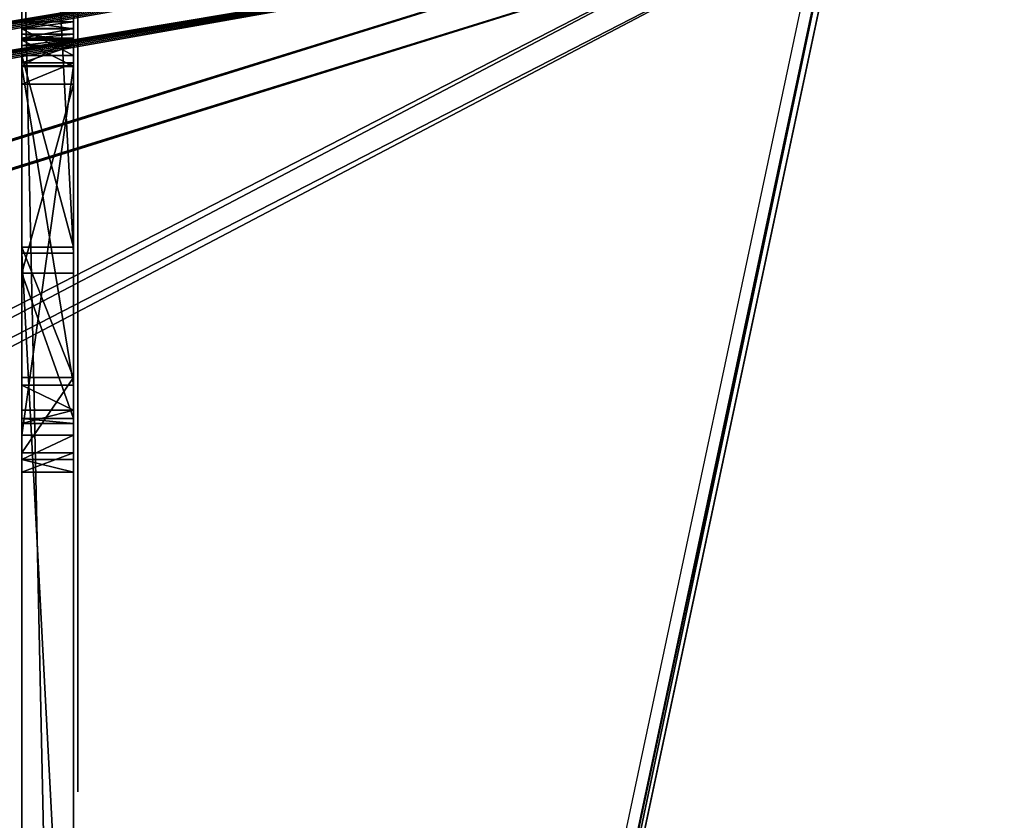
# Model space of a CAD drawing. Units: centimetres. Extents: x -296 to 332, y -263 to 263.
# Drawn here: x -23 to 0, y 37 to 55 of the extents above; entities that cross this region are included whole.
import ezdxf

# ---------------------------------------------------------------- set-up
doc = ezdxf.new("R2010")
doc.units = ezdxf.units.CM
doc.header["$LTSCALE"] = 2.54
doc.layers.get('0').update_dxf_attribs({"true_color": 0xff5454})
doc.layers.add('VP-EQ', color=7, linetype='Continuous', true_color=0x8a3492, plot=False)
doc.layers.add('VP-HIC', color=6, linetype='Continuous')

# ---------------------------------------------------------------- blocks, each defined once
blk = doc.blocks.new('Grupuj_52')
at = {"color": 0}
for p, q in [((14.847, 27.952), (9.119, 27.042)), ((15.408, 27.716), (14.847, 27.952)), ((15.644, 27.154), (15.408, 27.716)), ((9.119, 27.042), (3.989, 24.333)), ((15.644, 26.183), (15.644, 27.154)), ((15.537, 25.781), (15.644, 26.183)), ((15.241, 25.486), (15.537, 25.781)), ((5.552, 22.28), (15.241, 25.486)), ((17.533, 24.692), (11.867, 23.86)), ((25.286, 23.45), (17.533, 24.692)), ((3.989, 24.333), (0.706, 20.083)), ((11.867, 23.86), (11.484, 23.577)), ((11.484, 23.577), (11.329, 23.127)), ((29.195, 21.627), (25.286, 23.45)), ((11.329, 23.127), (11.458, 22.668)), ((11.458, 22.668), (11.62, 22.419)), ((12.489, 22.079), (17.691, 22.662)), ((17.691, 22.662), (22.855, 21.801)), ((11.62, 22.419), (11.999, 22.109)), ((3.493, 19.904), (5.552, 22.28)), ((11.999, 22.109), (12.489, 22.079)), ((22.855, 21.801), (26.486, 20.236, 0)), ((32.331, 18.666), (29.195, 21.627)), ((26.486, 20.236, 0), (30.283, 17.097)), ((0.706, 20.083), (0, 14.759)), ((2.546, 16.948, 0), (3.493, 19.904)), ((34.524, 12.028), (32.331, 18.666)), ((2.839, 13.446), (2.546, 16.948, 0)), ((30.283, 17.097), (31.944, 12.069)), ((0, 14.759), (2.453, 8.172)), ((4.219, 10.165), (2.839, 13.446)), ((31.944, 12.069), (31.186, 8.725)), ((32.814, 6.334), (34.524, 12.028)), ((9.097, 5.049), (4.219, 10.165)), ((31.186, 8.725), (27.454, 4.17)), ((2.453, 8.172), (7.459, 3.362, 0)), ((29.37, 2.715), (32.814, 6.334)), ((15.603, 2.286), (9.097, 5.049)), ((27.454, 4.17), (21.97, 2.026)), ((7.459, 3.362, 0), (13.299, 0.786)), ((24.817, 0.659), (29.37, 2.715)), ((21.97, 2.026), (15.603, 2.286)), ((13.299, 0.786), (19.636, 0)), ((19.636, 0), (24.817, 0.659))]:
    blk.add_line(p, q, dxfattribs=at)
mesh = blk.add_polyface(dxfattribs=at)
corners = [(2.453, 8.172), (2.839, 13.446), (2.546, 16.948, 0), (4.219, 10.165), (7.459, 3.362, 0), (9.097, 5.049), (13.299, 0.786), (15.603, 2.286), (19.636, 0), (21.97, 2.026), (24.817, 0.659), (27.454, 4.17), (29.37, 2.715), (31.186, 8.725), (32.814, 6.334), (31.944, 12.069), (32.331, 18.666), (34.524, 12.028), (11.458, 22.668), (11.484, 23.577), (11.329, 23.127), (11.62, 22.419), (11.867, 23.86), (11.999, 22.109), (17.533, 24.692), (12.489, 22.079), (17.691, 22.662), (25.286, 23.45), (22.855, 21.801), (26.486, 20.236, 0), (29.195, 21.627), (30.283, 17.097), (0.706, 20.083), (0, 14.759), (3.989, 24.333), (3.493, 19.904), (5.552, 22.28), (9.119, 27.042), (15.241, 25.486), (14.847, 27.952), (15.408, 27.716), (15.537, 25.781), (15.644, 27.154), (15.644, 26.183)]
mesh.append_faces([[corners[k] for k in face] for face in [(16, 14, 17), (18, 19, 20), (0, 32, 33), (42, 41, 43)]], dxfattribs={"vtx0": -1, "color": 0})
mesh.append_faces([[corners[k] for k in face] for face in [(1, 0, 3), (3, 4, 5), (5, 6, 7), (7, 8, 9), (9, 10, 11), (11, 12, 13), (13, 14, 15), (19, 21, 22), (22, 23, 24), (24, 26, 27), (27, 29, 30), (30, 31, 16), (32, 2, 34), (34, 36, 37), (37, 38, 39), (39, 38, 40), (40, 41, 42)]], dxfattribs={"vtx0": -1, "vtx1": -1, "color": 0})
mesh.append_faces([[corners[k] for k in face] for face in [(15, 14, 16), (32, 0, 2)]], dxfattribs={"vtx0": -1, "vtx1": -1, "vtx2": -1, "color": 0})
mesh.append_faces([[corners[k] for k in face] for face in [(0, 1, 2), (3, 0, 4), (5, 4, 6), (7, 6, 8), (9, 8, 10), (11, 10, 12), (13, 12, 14), (19, 18, 21), (22, 21, 23), (24, 23, 25), (24, 25, 26), (27, 26, 28), (27, 28, 29), (30, 29, 31), (16, 31, 15), (34, 2, 35), (34, 35, 36), (37, 36, 38), (40, 38, 41)]], dxfattribs={"vtx0": -1, "vtx2": -1, "color": 0})
blk = doc.blocks.new('Grupuj_56')
at = {"color": 18, "true_color": 0x010101}
for p, q in [((55.898, 1.3, 53.977), (0.297, 1.3, 16.314)), ((55.898, 1.3, 53.977), (0.297, 1.3, 16.314)), ((23.392, 1.3, 13.086), (46.026, 1.3, 10.012)), ((23.392, 1.3, 13.086), (46.026, 1.3, 10.012)), ((40.951, 0.1, 25.27), (40.951, 1.3, 25.27)), ((41.394, 1.3, 28.035), (40.951, 1.3, 25.27)), ((40.951, 0.1, 25.27), (40.951, 1.3, 25.27)), ((41.394, 1.3, 28.035), (40.951, 1.3, 25.27)), ((41.246, 0.1, 24.738), (41.246, 1.3, 24.738)), ((41.246, 0.1, 24.738), (41.246, 1.3, 24.738)), ((41.394, 0.1, 28.035), (41.394, 1.3, 28.035)), ((41.394, 0.1, 28.035), (41.394, 1.3, 28.035)), ((43.147, 1.3, 30.219), (41.394, 1.3, 28.035)), ((43.147, 1.3, 30.219), (41.394, 1.3, 28.035)), ((41.807, 1.3, 24.503), (50.366, 1.3, 24.399)), ((41.807, 0.1, 24.503), (41.807, 1.3, 24.503)), ((41.807, 0.1, 24.503), (41.807, 1.3, 24.503)), ((41.807, 1.3, 24.503), (50.366, 1.3, 24.399)), ((42.075, 0.1, 22.938), (42.075, 1.3, 22.938)), ((42.075, 0.1, 22.938), (42.075, 1.3, 22.938)), ((45.565, 1.3, 18.929), (42.193, 1.3, 22.345)), ((42.193, 0.1, 22.345), (42.193, 1.3, 22.345)), ((45.565, 1.3, 18.929), (42.193, 1.3, 22.345)), ((42.193, 0.1, 22.345), (42.193, 1.3, 22.345)), ((42.388, 0.1, 23.457), (42.388, 1.3, 23.457)), ((42.388, 0.1, 23.457), (42.388, 1.3, 23.457)), ((42.967, 0.1, 23.63), (42.967, 1.3, 23.63)), ((42.967, 1.3, 23.63), (50.357, 1.3, 23.244)), ((42.967, 1.3, 23.63), (50.357, 1.3, 23.244)), ((42.967, 0.1, 23.63), (42.967, 1.3, 23.63)), ((43.147, 0.1, 30.219), (43.147, 1.3, 30.219)), ((46.162, 1.3, 31.559), (43.147, 1.3, 30.219)), ((43.147, 0.1, 30.219), (43.147, 1.3, 30.219)), ((46.162, 1.3, 31.559), (43.147, 1.3, 30.219)), ((49.944, 1.3, 16.965), (45.565, 1.3, 18.929)), ((49.944, 1.3, 16.965), (45.565, 1.3, 18.929)), ((45.565, 0.1, 18.929), (45.565, 1.3, 18.929)), ((45.565, 0.1, 18.929), (45.565, 1.3, 18.929)), ((46.026, 1.3, 10.012), (68.45, 1.3, 5.546)), ((46.026, 0.1, 10.012), (46.026, 1.3, 10.012)), ((46.026, 0.1, 10.012), (46.026, 1.3, 10.012)), ((46.026, 1.3, 10.012), (68.45, 1.3, 5.546)), ((46.162, 0.1, 31.559), (46.162, 1.3, 31.559)), ((50.609, 1.3, 31.876), (46.162, 1.3, 31.559)), ((46.162, 0.1, 31.559), (46.162, 1.3, 31.559)), ((50.609, 1.3, 31.876), (46.162, 1.3, 31.559)), ((49.944, 0.1, 16.965), (49.944, 1.3, 16.965)), ((49.944, 0.1, 16.965), (49.944, 1.3, 16.965)), ((50.357, 0.1, 23.244), (50.357, 1.3, 23.244)), ((50.357, 0.1, 23.244), (50.357, 1.3, 23.244)), ((50.366, 0.1, 24.399), (50.366, 1.3, 24.399)), ((50.366, 0.1, 24.399), (50.366, 1.3, 24.399)), ((50.442, 0.1, 16.969), (50.442, 1.3, 16.969)), ((50.442, 0.1, 16.969), (50.442, 1.3, 16.969)), ((50.609, 0.1, 31.876), (50.609, 1.3, 31.876)), ((50.609, 0.1, 31.876), (50.609, 1.3, 31.876)), ((50.841, 0.1, 17.268), (50.841, 1.3, 17.268)), ((50.841, 0.1, 17.268), (50.841, 1.3, 17.268)), ((50.964, 0.1, 22.919), (50.964, 1.3, 22.919)), ((50.964, 0.1, 22.919), (50.964, 1.3, 22.919)), ((51.102, 1.3, 22.244), (50.984, 1.3, 17.745)), ((50.984, 0.1, 17.745), (50.984, 1.3, 17.745)), ((50.984, 0.1, 17.745), (50.984, 1.3, 17.745)), ((51.102, 1.3, 22.244), (50.984, 1.3, 17.745)), ((51.013, 0.1, 24.618), (51.013, 1.3, 24.618)), ((51.013, 0.1, 24.618), (51.013, 1.3, 24.618)), ((51.102, 0.1, 22.244), (51.102, 1.3, 22.244)), ((51.102, 0.1, 22.244), (51.102, 1.3, 22.244)), ((51.226, 0.1, 31.613), (51.226, 1.3, 31.613)), ((51.226, 0.1, 31.613), (51.226, 1.3, 31.613)), ((51.237, 1.3, 25.264), (51.386, 1.3, 30.962)), ((51.237, 0.1, 25.264), (51.237, 1.3, 25.264)), ((51.237, 0.1, 25.264), (51.237, 1.3, 25.264)), ((51.237, 1.3, 25.264), (51.386, 1.3, 30.962)), ((51.386, 0.1, 30.962), (51.386, 1.3, 30.962)), ((51.386, 0.1, 30.962), (51.386, 1.3, 30.962)), ((55.898, 0.1, 53.977), (0.297, 0.1, 16.314)), ((55.898, 0.1, 53.977), (0.297, 0.1, 16.314)), ((23.392, 0.1, 13.086), (46.026, 0.1, 10.012)), ((23.392, 0.1, 13.086), (46.026, 0.1, 10.012)), ((41.394, 0.1, 28.035), (40.951, 0.1, 25.27)), ((41.394, 0.1, 28.035), (40.951, 0.1, 25.27)), ((43.147, 0.1, 30.219), (41.394, 0.1, 28.035)), ((43.147, 0.1, 30.219), (41.394, 0.1, 28.035)), ((41.807, 0.1, 24.503), (50.366, 0.1, 24.399)), ((41.807, 0.1, 24.503), (50.366, 0.1, 24.399)), ((45.565, 0.1, 18.929), (42.193, 0.1, 22.345)), ((45.565, 0.1, 18.929), (42.193, 0.1, 22.345)), ((42.967, 0.1, 23.63), (50.357, 0.1, 23.244)), ((42.967, 0.1, 23.63), (50.357, 0.1, 23.244)), ((46.162, 0.1, 31.559), (43.147, 0.1, 30.219)), ((46.162, 0.1, 31.559), (43.147, 0.1, 30.219)), ((49.944, 0.1, 16.965), (45.565, 0.1, 18.929)), ((49.944, 0.1, 16.965), (45.565, 0.1, 18.929)), ((46.026, 0.1, 10.012), (68.45, 0.1, 5.546)), ((46.026, 0.1, 10.012), (68.45, 0.1, 5.546)), ((50.609, 0.1, 31.876), (46.162, 0.1, 31.559)), ((50.609, 0.1, 31.876), (46.162, 0.1, 31.559)), ((51.102, 0.1, 22.244), (50.984, 0.1, 17.745)), ((51.102, 0.1, 22.244), (50.984, 0.1, 17.745)), ((51.237, 0.1, 25.264), (51.386, 0.1, 30.962)), ((51.237, 0.1, 25.264), (51.386, 0.1, 30.962))]:
    blk.add_line(p, q, dxfattribs=at)
at = {"color": 18, "true_color": 0x010101, "extrusion": (1.8965e-13, -1, 3.901e-13)}
blk.add_arc((41.864, 25.428, -1.3), 0.926, 189.7924, 266.5113, dxfattribs=at)
blk.add_arc((41.864, 25.428, -1.3), 0.926, 189.7924, 266.5113, dxfattribs=at)
at = {"color": 0, "extrusion": (1.8965e-13, -1, 3.901e-13)}
blk.add_arc((41.864, 25.428, -1.3), 0.926, 189.7924, 266.5113, dxfattribs=at)
at = {"color": 18, "true_color": 0x010101, "extrusion": (-1.30564e-13, 1, -7.54292e-14)}
blk.add_arc((-42.901, 22.794, 1.3), 0.839, 327.6418, 94.5083, dxfattribs=at)
blk.add_arc((-42.901, 22.794, 1.3), 0.839, 327.6418, 94.5083, dxfattribs=at)
blk.add_arc((-42.901, 22.794, 1.3), 0.839, 327.6418, 94.5083, dxfattribs=at)
at = {"color": 0, "extrusion": (-1.30564e-13, 1, -7.54292e-14)}
blk.add_arc((-42.901, 22.794, 1.3), 0.839, 327.6418, 94.5083, dxfattribs=at)
at = {"color": 18, "true_color": 0x010101, "extrusion": (2.5738e-14, -1, 8.67209e-14)}
for centre in [(50.186, 17.725, -1.3), (50.186, 17.725, -1.3), (50.186, 17.725, -1.3), (50.186, 17.725, -0.1), (50.186, 17.725, -0.1), (50.186, 17.725, -0.1)]:
    blk.add_arc(centre, 0.798, 252.3762, 1.4204, dxfattribs=at)
at = {"color": 0, "extrusion": (2.5738e-14, -1, 8.67209e-14)}
for centre in [(50.186, 17.725, -1.3), (50.186, 17.725, -0.1)]:
    blk.add_arc(centre, 0.798, 252.3762, 1.4204, dxfattribs=at)
at = {"color": 18, "true_color": 0x010101, "extrusion": (-1.26108e-13, 1, -3.05137e-13)}
for centre in [(-50.313, 22.434, 1.3), (-50.313, 22.434, 1.3), (-50.313, 22.434, 0.1), (-50.313, 22.434, 0.1)]:
    blk.add_arc(centre, 0.811, 93.0897, 193.5916, dxfattribs=at)
at = {"color": 0, "extrusion": (-1.26108e-13, 1, -3.05137e-13)}
for centre in [(-50.313, 22.434, 1.3), (-50.313, 22.434, 0.1)]:
    blk.add_arc(centre, 0.811, 93.0897, 193.5916, dxfattribs=at)
at = {"color": 18, "true_color": 0x010101, "extrusion": (-5.93108e-14, -1, 1.24528e-13)}
blk.add_arc((50.465, 25.17, -1.3), 0.778, 262.721, 6.9151, dxfattribs=at)
blk.add_arc((50.465, 25.17, -1.3), 0.778, 262.721, 6.9151, dxfattribs=at)
at = {"color": 0, "extrusion": (-5.93108e-14, -1, 1.24528e-13)}
blk.add_arc((50.465, 25.17, -1.3), 0.778, 262.721, 6.9151, dxfattribs=at)
at = {"color": 18, "true_color": 0x010101, "extrusion": (2.35212e-13, 1, -5.79046e-14)}
blk.add_arc((-50.655, 31.127, 1.3), 0.75, 86.4913, 192.7515, dxfattribs=at)
blk.add_arc((-50.655, 31.127, 1.3), 0.75, 86.4913, 192.7515, dxfattribs=at)
at = {"color": 0, "extrusion": (2.35212e-13, 1, -5.79046e-14)}
blk.add_arc((-50.655, 31.127, 1.3), 0.75, 86.4913, 192.7515, dxfattribs=at)
at = {"color": 18, "true_color": 0x010101, "extrusion": (1.87251e-13, -1, 3.89686e-13)}
blk.add_arc((41.864, 25.428, -0.1), 0.926, 189.7924, 266.5113, dxfattribs=at)
blk.add_arc((41.864, 25.428, -0.1), 0.926, 189.7924, 266.5113, dxfattribs=at)
at = {"color": 0, "extrusion": (1.87251e-13, -1, 3.89686e-13)}
blk.add_arc((41.864, 25.428, -0.1), 0.926, 189.7924, 266.5113, dxfattribs=at)
at = {"color": 18, "true_color": 0x010101, "extrusion": (-1.37382e-13, 1, -7.97489e-14)}
blk.add_arc((-42.901, 22.794, 0.1), 0.839, 327.6418, 94.5083, dxfattribs=at)
blk.add_arc((-42.901, 22.794, 0.1), 0.839, 327.6418, 94.5083, dxfattribs=at)
blk.add_arc((-42.901, 22.794, 0.1), 0.839, 327.6418, 94.5083, dxfattribs=at)
at = {"color": 0, "extrusion": (-1.37382e-13, 1, -7.97489e-14)}
blk.add_arc((-42.901, 22.794, 0.1), 0.839, 327.6418, 94.5083, dxfattribs=at)
at = {"color": 18, "true_color": 0x010101, "extrusion": (-5.7106e-14, -1, 1.41789e-13)}
blk.add_arc((50.465, 25.17, -0.1), 0.778, 262.721, 6.9151, dxfattribs=at)
blk.add_arc((50.465, 25.17, -0.1), 0.778, 262.721, 6.9151, dxfattribs=at)
at = {"color": 0, "extrusion": (-5.7106e-14, -1, 1.41789e-13)}
blk.add_arc((50.465, 25.17, -0.1), 0.778, 262.721, 6.9151, dxfattribs=at)
at = {"color": 18, "true_color": 0x010101, "extrusion": (2.34844e-13, 1, -5.18999e-14)}
blk.add_arc((-50.655, 31.127, 0.1), 0.75, 86.4913, 192.7515, dxfattribs=at)
blk.add_arc((-50.655, 31.127, 0.1), 0.75, 86.4913, 192.7515, dxfattribs=at)
at = {"color": 0, "extrusion": (2.34844e-13, 1, -5.18999e-14)}
blk.add_arc((-50.655, 31.127, 0.1), 0.75, 86.4913, 192.7515, dxfattribs=at)
at = {"color": 18, "true_color": 0x010101, "extrusion": (-3.38935e-16, -1, 1.64144e-13)}
blk.add_blockref('Grupuj_52', (33.54, 11.248), dxfattribs=at)
at = {"color": 0}
mesh = blk.add_polyface(dxfattribs=at)
corners = [(50.366, 1.3, 24.399), (52.981, 1.3, 24.601), (53.528, 1.3, 24.32), (51.013, 1.3, 24.618), (52.721, 1.3, 25.158), (51.237, 1.3, 25.264), (52.534, 1.3, 30.555), (51.386, 1.3, 30.962), (52.733, 1.3, 31.035), (51.226, 1.3, 31.613), (53.15, 1.3, 31.347), (53.667, 1.3, 31.402), (0.297, 1.3, 16.314), (49.944, 1.3, 16.965), (53.708, 1.3, 16.408), (45.565, 1.3, 18.929), (42.193, 1.3, 22.345), (40.951, 1.3, 25.27), (41.394, 1.3, 28.035), (55.898, 1.3, 53.977), (53.139, 1.3, 16.682), (42.075, 1.3, 22.938), (41.246, 1.3, 24.738), (42.388, 1.3, 23.457), (42.967, 1.3, 23.63), (41.807, 1.3, 24.503), (43.147, 1.3, 30.219), (46.162, 1.3, 31.559), (50.609, 1.3, 31.876), (68.45, 1.3, 5.546), (91.136, 1.3, 0.112), (90.574, 1.3), (91.466, 1.3, 0.581), (91.38, 1.3, 1.147), (61.571, 1.3, 25.197), (61.312, 1.3, 21.466), (58.849, 1.3, 18.272), (46.026, 1.3, 10.012), (56.364, 1.3, 16.895), (23.392, 1.3, 13.086), (0.614, 1.3, 14.919), (0.245, 1.3, 15.082), (0, 1.3, 15.403), (0, 1.3, 15.902), (61.537, 1.3, 24.728), (61.322, 1.3, 21.982), (61.063, 1.3, 22.429), (60.609, 1.3, 22.677), (61.216, 1.3, 24.385), (53.644, 1.3, 23.068), (60.751, 1.3, 24.32), (50.357, 1.3, 23.244), (59.477, 1.3, 28.487), (50.442, 1.3, 16.969), (52.848, 1.3, 17.244), (50.841, 1.3, 17.268), (52.772, 1.3, 22.244), (50.984, 1.3, 17.745), (51.102, 1.3, 22.244), (50.964, 1.3, 22.919), (52.876, 1.3, 22.68), (53.202, 1.3, 22.989)]
mesh.append_faces([[corners[k] for k in face] for face in [(29, 30, 31)]], dxfattribs={"vtx0": -1, "color": 0})
mesh.append_faces([[corners[k] for k in face] for face in [(1, 3, 4), (4, 5, 6), (6, 7, 8), (8, 9, 10), (10, 9, 11), (13, 12, 15), (15, 12, 16), (17, 12, 18), (14, 13, 20), (16, 17, 21), (21, 22, 23), (23, 22, 24), (18, 19, 26), (26, 19, 27), (27, 19, 28), (30, 29, 32), (32, 29, 33), (33, 29, 19), (35, 29, 36), (36, 37, 38), (38, 37, 14), (34, 35, 44), (44, 47, 48), (48, 49, 50), (50, 24, 2), (20, 53, 54), (53, 20, 13), (54, 55, 56), (56, 59, 60), (60, 59, 61), (61, 51, 49)]], dxfattribs={"vtx0": -1, "vtx1": -1, "color": 0})
mesh.append_faces([[corners[k] for k in face] for face in [(12, 13, 14), (16, 12, 17), (24, 25, 2), (19, 29, 34), (34, 29, 35), (50, 49, 51), (19, 11, 9)]], dxfattribs={"vtx0": -1, "vtx1": -1, "vtx2": -1, "color": 0})
mesh.append_faces([[corners[k] for k in face] for face in [(0, 1, 2), (1, 0, 3), (4, 3, 5), (6, 5, 7), (8, 7, 9), (18, 12, 19), (21, 17, 22), (24, 22, 25), (2, 25, 0), (36, 29, 37), (14, 37, 39), (14, 39, 40), (14, 40, 41), (14, 41, 42), (14, 42, 43), (14, 43, 12), (44, 35, 45), (44, 45, 46), (44, 46, 47), (48, 47, 49), (50, 51, 24), (19, 34, 52), (19, 52, 11), (19, 9, 28), (54, 53, 55), (56, 55, 57), (56, 57, 58), (56, 58, 59), (61, 59, 51)]], dxfattribs={"vtx0": -1, "vtx2": -1, "color": 0})
at = {"color": 18, "true_color": 0x010101}
mesh = blk.add_polyface(dxfattribs=at)
corners = [(0.297, 0.1, 16.314), (55.898, 1.3, 53.977), (0.297, 1.3, 16.314), (55.898, 0.1, 53.977)]
mesh.append_faces([[corners[k] for k in face] for face in [(0, 1, 2), (1, 0, 3)]], dxfattribs={"vtx0": -1, "color": 18})
mesh = blk.add_polyface(dxfattribs=at)
corners = [(46.026, 1.3, 10.012), (23.392, 0.1, 13.086), (23.392, 1.3, 13.086), (46.026, 0.1, 10.012)]
mesh.append_faces([[corners[k] for k in face] for face in [(0, 1, 2), (1, 0, 3)]], dxfattribs={"vtx0": -1, "color": 18})
mesh = blk.add_polyface(dxfattribs=at)
corners = [(40.951, 1.3, 25.27), (41.394, 0.1, 28.035), (40.951, 0.1, 25.27), (41.394, 1.3, 28.035)]
mesh.append_faces([[corners[k] for k in face] for face in [(0, 1, 2), (1, 0, 3)]], dxfattribs={"vtx0": -1, "color": 18})
mesh = blk.add_polyface(dxfattribs=at)
corners = [(41.246, 1.3, 24.738), (40.951, 0.1, 25.27), (41.246, 0.1, 24.738), (40.951, 1.3, 25.27)]
mesh.append_faces([[corners[k] for k in face] for face in [(0, 1, 2), (1, 0, 3)]], dxfattribs={"vtx0": -1, "color": 18})
mesh = blk.add_polyface(dxfattribs=at)
corners = [(41.807, 0.1, 24.503), (41.246, 1.3, 24.738), (41.246, 0.1, 24.738), (41.807, 1.3, 24.503)]
mesh.append_faces([[corners[k] for k in face] for face in [(0, 1, 2), (1, 0, 3)]], dxfattribs={"vtx0": -1, "color": 18})
mesh = blk.add_polyface(dxfattribs=at)
corners = [(41.394, 1.3, 28.035), (43.147, 0.1, 30.219), (41.394, 0.1, 28.035), (43.147, 1.3, 30.219)]
mesh.append_faces([[corners[k] for k in face] for face in [(0, 1, 2), (1, 0, 3)]], dxfattribs={"vtx0": -1, "color": 18})
mesh = blk.add_polyface(dxfattribs=at)
corners = [(50.366, 0.1, 24.399), (41.807, 1.3, 24.503), (41.807, 0.1, 24.503), (50.366, 1.3, 24.399)]
mesh.append_faces([[corners[k] for k in face] for face in [(0, 1, 2), (1, 0, 3)]], dxfattribs={"vtx0": -1, "color": 18})
mesh = blk.add_polyface(dxfattribs=at)
corners = [(42.075, 1.3, 22.938), (42.388, 0.1, 23.457), (42.075, 0.1, 22.938), (42.388, 1.3, 23.457)]
mesh.append_faces([[corners[k] for k in face] for face in [(0, 1, 2), (1, 0, 3)]], dxfattribs={"vtx0": -1, "color": 18})
mesh = blk.add_polyface(dxfattribs=at)
corners = [(42.193, 1.3, 22.345), (42.075, 0.1, 22.938), (42.193, 0.1, 22.345), (42.075, 1.3, 22.938)]
mesh.append_faces([[corners[k] for k in face] for face in [(0, 1, 2), (1, 0, 3)]], dxfattribs={"vtx0": -1, "color": 18})
mesh = blk.add_polyface(dxfattribs=at)
corners = [(45.565, 1.3, 18.929), (42.193, 0.1, 22.345), (45.565, 0.1, 18.929), (42.193, 1.3, 22.345)]
mesh.append_faces([[corners[k] for k in face] for face in [(0, 1, 2), (1, 0, 3)]], dxfattribs={"vtx0": -1, "color": 18})
mesh = blk.add_polyface(dxfattribs=at)
corners = [(42.967, 1.3, 23.63), (42.388, 0.1, 23.457), (42.388, 1.3, 23.457), (42.967, 0.1, 23.63)]
mesh.append_faces([[corners[k] for k in face] for face in [(0, 1, 2), (1, 0, 3)]], dxfattribs={"vtx0": -1, "color": 18})
mesh = blk.add_polyface(dxfattribs=at)
corners = [(50.357, 1.3, 23.244), (42.967, 0.1, 23.63), (42.967, 1.3, 23.63), (50.357, 0.1, 23.244)]
mesh.append_faces([[corners[k] for k in face] for face in [(0, 1, 2), (1, 0, 3)]], dxfattribs={"vtx0": -1, "color": 18})
mesh = blk.add_polyface(dxfattribs=at)
corners = [(46.162, 1.3, 31.559), (43.147, 0.1, 30.219), (43.147, 1.3, 30.219), (46.162, 0.1, 31.559)]
mesh.append_faces([[corners[k] for k in face] for face in [(0, 1, 2), (1, 0, 3)]], dxfattribs={"vtx0": -1, "color": 18})
mesh = blk.add_polyface(dxfattribs=at)
corners = [(49.944, 0.1, 16.965), (45.565, 1.3, 18.929), (45.565, 0.1, 18.929), (49.944, 1.3, 16.965)]
mesh.append_faces([[corners[k] for k in face] for face in [(0, 1, 2), (1, 0, 3)]], dxfattribs={"vtx0": -1, "color": 18})
mesh = blk.add_polyface(dxfattribs=at)
corners = [(68.45, 1.3, 5.546), (46.026, 0.1, 10.012), (46.026, 1.3, 10.012), (68.45, 0.1, 5.546)]
mesh.append_faces([[corners[k] for k in face] for face in [(0, 1, 2), (1, 0, 3)]], dxfattribs={"vtx0": -1, "color": 18})
mesh = blk.add_polyface(dxfattribs=at)
corners = [(50.609, 1.3, 31.876), (46.162, 0.1, 31.559), (46.162, 1.3, 31.559), (50.609, 0.1, 31.876)]
mesh.append_faces([[corners[k] for k in face] for face in [(0, 1, 2), (1, 0, 3)]], dxfattribs={"vtx0": -1, "color": 18})
mesh = blk.add_polyface(dxfattribs=at)
corners = [(50.442, 0.1, 16.969), (49.944, 1.3, 16.965), (49.944, 0.1, 16.965), (50.442, 1.3, 16.969)]
mesh.append_faces([[corners[k] for k in face] for face in [(0, 1, 2), (1, 0, 3)]], dxfattribs={"vtx0": -1, "color": 18})
mesh = blk.add_polyface(dxfattribs=at)
corners = [(50.964, 1.3, 22.919), (50.357, 0.1, 23.244), (50.357, 1.3, 23.244), (50.964, 0.1, 22.919)]
mesh.append_faces([[corners[k] for k in face] for face in [(0, 1, 2), (1, 0, 3)]], dxfattribs={"vtx0": -1, "color": 18})
mesh = blk.add_polyface(dxfattribs=at)
corners = [(51.013, 0.1, 24.618), (50.366, 1.3, 24.399), (50.366, 0.1, 24.399), (51.013, 1.3, 24.618)]
mesh.append_faces([[corners[k] for k in face] for face in [(0, 1, 2), (1, 0, 3)]], dxfattribs={"vtx0": -1, "color": 18})
mesh = blk.add_polyface(dxfattribs=at)
corners = [(50.841, 0.1, 17.268), (50.442, 1.3, 16.969), (50.442, 0.1, 16.969), (50.841, 1.3, 17.268)]
mesh.append_faces([[corners[k] for k in face] for face in [(0, 1, 2), (1, 0, 3)]], dxfattribs={"vtx0": -1, "color": 18})
mesh = blk.add_polyface(dxfattribs=at)
corners = [(51.226, 1.3, 31.613), (50.609, 0.1, 31.876), (50.609, 1.3, 31.876), (51.226, 0.1, 31.613)]
mesh.append_faces([[corners[k] for k in face] for face in [(0, 1, 2), (1, 0, 3)]], dxfattribs={"vtx0": -1, "color": 18})
mesh = blk.add_polyface(dxfattribs=at)
corners = [(50.984, 0.1, 17.745), (50.841, 1.3, 17.268), (50.841, 0.1, 17.268), (50.984, 1.3, 17.745)]
mesh.append_faces([[corners[k] for k in face] for face in [(0, 1, 2), (1, 0, 3)]], dxfattribs={"vtx0": -1, "color": 18})
mesh = blk.add_polyface(dxfattribs=at)
corners = [(50.964, 0.1, 22.919), (51.102, 1.3, 22.244), (51.102, 0.1, 22.244), (50.964, 1.3, 22.919)]
mesh.append_faces([[corners[k] for k in face] for face in [(0, 1, 2), (1, 0, 3)]], dxfattribs={"vtx0": -1, "color": 18})
mesh = blk.add_polyface(dxfattribs=at)
corners = [(51.102, 0.1, 22.244), (50.984, 1.3, 17.745), (50.984, 0.1, 17.745), (51.102, 1.3, 22.244)]
mesh.append_faces([[corners[k] for k in face] for face in [(0, 1, 2), (1, 0, 3)]], dxfattribs={"vtx0": -1, "color": 18})
mesh = blk.add_polyface(dxfattribs=at)
corners = [(51.237, 0.1, 25.264), (51.013, 1.3, 24.618), (51.013, 0.1, 24.618), (51.237, 1.3, 25.264)]
mesh.append_faces([[corners[k] for k in face] for face in [(0, 1, 2), (1, 0, 3)]], dxfattribs={"vtx0": -1, "color": 18})
mesh = blk.add_polyface(dxfattribs=at)
corners = [(51.226, 0.1, 31.613), (51.386, 1.3, 30.962), (51.386, 0.1, 30.962), (51.226, 1.3, 31.613)]
mesh.append_faces([[corners[k] for k in face] for face in [(0, 1, 2), (1, 0, 3)]], dxfattribs={"vtx0": -1, "color": 18})
mesh = blk.add_polyface(dxfattribs=at)
corners = [(51.386, 0.1, 30.962), (51.237, 1.3, 25.264), (51.237, 0.1, 25.264), (51.386, 1.3, 30.962)]
mesh.append_faces([[corners[k] for k in face] for face in [(0, 1, 2), (1, 0, 3)]], dxfattribs={"vtx0": -1, "color": 18})
at = {"color": 0}
mesh = blk.add_polyface(dxfattribs=at)
corners = [(91.136, 0.1, 0.112), (68.45, 0.1, 5.546), (90.574, 0.1), (91.466, 0.1, 0.581), (91.38, 0.1, 1.147), (55.898, 0.1, 53.977), (61.571, 0.1, 25.197), (61.312, 0.1, 21.466), (58.849, 0.1, 18.272), (46.026, 0.1, 10.012), (56.364, 0.1, 16.895), (53.708, 0.1, 16.408), (23.392, 0.1, 13.086), (0.614, 0.1, 14.919), (0.245, 0.1, 15.082), (0, 0.1, 15.403), (0, 0.1, 15.902), (0.297, 0.1, 16.314), (61.537, 0.1, 24.728), (61.322, 0.1, 21.982), (61.063, 0.1, 22.429), (60.609, 0.1, 22.677), (61.216, 0.1, 24.385), (53.644, 0.1, 23.068), (60.751, 0.1, 24.32), (50.357, 0.1, 23.244), (42.967, 0.1, 23.63), (59.477, 0.1, 28.487), (53.667, 0.1, 31.402), (51.226, 0.1, 31.613), (50.609, 0.1, 31.876), (41.394, 0.1, 28.035), (40.951, 0.1, 25.27), (42.193, 0.1, 22.345), (45.565, 0.1, 18.929), (49.944, 0.1, 16.965), (53.139, 0.1, 16.682), (42.075, 0.1, 22.938), (41.246, 0.1, 24.738), (42.388, 0.1, 23.457), (41.807, 0.1, 24.503), (53.528, 0.1, 24.32), (50.366, 0.1, 24.399), (43.147, 0.1, 30.219), (46.162, 0.1, 31.559), (52.981, 0.1, 24.601), (51.013, 0.1, 24.618), (52.721, 0.1, 25.158), (51.237, 0.1, 25.264), (52.534, 0.1, 30.555), (51.386, 0.1, 30.962), (52.733, 0.1, 31.035), (53.15, 0.1, 31.347), (50.442, 0.1, 16.969), (52.848, 0.1, 17.244), (50.841, 0.1, 17.268), (52.772, 0.1, 22.244), (50.984, 0.1, 17.745), (51.102, 0.1, 22.244), (52.876, 0.1, 22.68), (50.964, 0.1, 22.919), (53.202, 0.1, 22.989)]
mesh.append_faces([[corners[k] for k in face] for face in [(0, 1, 2)]], dxfattribs={"vtx0": -1, "color": 0})
mesh.append_faces([[corners[k] for k in face] for face in [(1, 8, 9), (9, 11, 12), (12, 11, 13), (13, 11, 14), (14, 11, 15), (15, 11, 16), (16, 11, 17), (7, 18, 19), (19, 18, 20), (20, 18, 21), (21, 22, 23), (25, 24, 26), (6, 5, 27), (27, 5, 28), (29, 5, 30), (17, 31, 5), (31, 17, 32), (33, 17, 34), (34, 17, 35), (32, 37, 38), (38, 26, 40), (41, 26, 24), (40, 41, 42), (45, 42, 41), (42, 45, 46), (46, 47, 48), (48, 49, 50), (50, 51, 29), (53, 54, 55), (55, 56, 57), (57, 56, 58), (58, 59, 60), (60, 61, 25)]], dxfattribs={"vtx0": -1, "vtx1": -1, "color": 0})
mesh.append_faces([[corners[k] for k in face] for face in [(1, 5, 6), (1, 6, 7), (23, 24, 25), (28, 5, 29), (32, 17, 33), (35, 17, 11), (40, 26, 41)]], dxfattribs={"vtx0": -1, "vtx1": -1, "vtx2": -1, "color": 0})
mesh.append_faces([[corners[k] for k in face] for face in [(1, 0, 3), (1, 3, 4), (1, 4, 5), (1, 7, 8), (9, 8, 10), (9, 10, 11), (7, 6, 18), (21, 18, 22), (23, 22, 24), (35, 11, 36), (32, 33, 37), (38, 37, 39), (38, 39, 26), (5, 31, 43), (5, 43, 44), (5, 44, 30), (46, 45, 47), (48, 47, 49), (50, 49, 51), (29, 51, 52), (29, 52, 28), (36, 53, 35), (53, 36, 54), (55, 54, 56), (58, 56, 59), (60, 59, 61), (25, 61, 23)]], dxfattribs={"vtx0": -1, "vtx2": -1, "color": 0})
blk = doc.blocks.new('Grupuj_54')
at = {"color": 18, "true_color": 0x010101}
for p, q in [((3.129, 12.37, 3.105), (61.317, 0, 42.354)), ((3.129, 12.37, 3.105), (61.317, 0, 42.354)), ((3.8, 12.37, 2.111), (61.988, 0, 41.359)), ((3.8, 12.37, 2.111), (61.988, 0, 41.359))]:
    blk.add_line(p, q, dxfattribs=at)
at = {"color": 0}
mesh = blk.add_polyface(dxfattribs=at)
corners = [(0.722, 28.91, 1.482), (0.128, 59.982, 1.081), (0, 44.434, 0.995), (1.105, 75.485, 1.74), (2.29, 13.477, 2.54), (2.927, 90.878, 2.969), (3.129, 12.37, 3.105), (5.585, 106.092, 4.762), (61.317, 0, 42.354), (6.381, 106.808, 5.299), (29.956, 100.472, 21.2), (29.919, 100.636, 21.175), (29.906, 100.806, 21.167), (30.017, 100.318, 21.242), (30.1, 100.18, 21.298), (30.202, 100.062, 21.367), (30.32, 99.967, 21.446), (43.588, 99.967, 30.395), (43.797, 99.976, 30.536), (43.996, 100.054, 30.67), (44.169, 100.195, 30.787), (44.303, 100.388, 30.878), (44.388, 100.618, 30.935), (44.417, 100.867, 30.955), (65.214, 58.317, 44.982), (63.941, 58.958, 44.124), (63.941, 58.348, 44.124), (64.602, 118.72, 44.57), (65.006, 117.805, 44.842), (66.241, 59.562, 45.675), (65.972, 58.723, 45.493), (30.32, 101.645, 21.446), (63.779, 119.016, 44.014), (30.202, 101.551, 21.367), (30.1, 101.433, 21.298), (30.017, 101.295, 21.242), (29.956, 101.141, 21.2), (29.919, 100.976, 21.175), (43.588, 101.767, 30.395), (43.797, 101.759, 30.536), (43.996, 101.681, 30.67), (44.169, 101.54, 30.787), (44.303, 101.347, 30.878), (44.388, 101.117, 30.935), (62.407, 59.068, 43.089), (62.1, 0.399, 42.882), (62.407, 1.355, 43.089), (62.57, 59.621, 43.199), (62.976, 59.946, 43.473), (63.462, 59.911, 43.801), (63.834, 59.531, 44.051)]
mesh.append_faces([[corners[k] for k in face] for face in [(0, 1, 2), (24, 25, 26), (29, 24, 30), (44, 45, 46)]], dxfattribs={"vtx0": -1, "color": 0})
mesh.append_faces([[corners[k] for k in face] for face in [(1, 0, 3), (3, 4, 5), (5, 6, 7), (7, 8, 9), (10, 8, 13), (13, 8, 14), (14, 8, 15), (15, 8, 16), (16, 8, 17), (17, 8, 18), (18, 8, 19), (19, 8, 20), (20, 8, 21), (21, 8, 22), (22, 8, 23), (27, 24, 28), (28, 24, 29), (9, 31, 32), (31, 9, 33), (33, 9, 34), (34, 9, 35), (35, 9, 36), (36, 9, 37), (37, 9, 12), (32, 50, 27)]], dxfattribs={"vtx0": -1, "vtx1": -1, "color": 0})
mesh.append_faces([[corners[k] for k in face] for face in [(9, 8, 10), (25, 24, 27), (32, 23, 44), (44, 23, 8)]], dxfattribs={"vtx0": -1, "vtx1": -1, "vtx2": -1, "color": 0})
mesh.append_faces([[corners[k] for k in face] for face in [(3, 0, 4), (5, 4, 6), (7, 6, 8), (9, 10, 11), (9, 11, 12), (32, 31, 38), (32, 38, 39), (32, 39, 40), (32, 40, 41), (32, 41, 42), (32, 42, 43), (32, 43, 23), (44, 8, 45), (32, 44, 47), (32, 47, 48), (32, 48, 49), (32, 49, 50), (27, 50, 25)]], dxfattribs={"vtx0": -1, "vtx2": -1, "color": 0})
mesh = blk.add_polyface(dxfattribs=at)
corners = [(7.053, 106.808, 4.304), (30.59, 100.976, 20.18), (30.577, 100.806, 20.172), (30.627, 101.141, 20.206), (30.688, 101.295, 20.247), (30.771, 101.433, 20.303), (30.873, 101.551, 20.372), (30.991, 101.645, 20.451), (64.45, 119.016, 43.019), (44.259, 101.767, 29.401), (44.468, 101.759, 29.541), (44.667, 101.681, 29.675), (44.84, 101.54, 29.792), (44.974, 101.347, 29.883), (45.059, 101.117, 29.94), (45.088, 100.867, 29.96), (63.078, 59.068, 42.094), (61.988, 0, 41.359), (62.771, 0.399, 41.887), (63.078, 1.355, 42.094), (63.241, 59.621, 42.204), (63.647, 59.946, 42.478), (64.133, 59.911, 42.806), (64.505, 59.531, 43.056), (65.273, 118.72, 43.575), (64.612, 58.958, 43.129), (65.885, 58.317, 43.987), (64.612, 58.348, 43.129), (65.677, 117.805, 43.847), (66.912, 59.562, 44.68), (66.643, 58.723, 44.498), (0.799, 59.982, 0.086), (1.393, 28.91, 0.487), (0.671, 44.434), (1.776, 75.485, 0.745), (2.961, 13.477, 1.545), (3.598, 90.878, 1.974), (3.8, 12.37, 2.111), (6.256, 106.092, 3.767), (30.627, 100.472, 20.206), (30.59, 100.636, 20.18), (30.688, 100.318, 20.247), (30.771, 100.18, 20.303), (30.873, 100.062, 20.372), (30.991, 99.967, 20.451), (44.259, 99.967, 29.401), (44.468, 99.976, 29.541), (44.667, 100.054, 29.675), (44.84, 100.195, 29.792), (44.974, 100.388, 29.883), (45.059, 100.618, 29.94)]
mesh.append_faces([[corners[k] for k in face] for face in [(18, 16, 19), (25, 26, 27), (26, 29, 30), (31, 32, 33)]], dxfattribs={"vtx0": -1, "color": 0})
mesh.append_faces([[corners[k] for k in face] for face in [(1, 0, 3), (3, 0, 4), (4, 0, 5), (5, 0, 6), (6, 0, 7), (7, 8, 9), (9, 8, 10), (10, 8, 11), (11, 8, 12), (12, 8, 13), (13, 8, 14), (14, 8, 15), (17, 16, 18), (16, 8, 20), (20, 8, 21), (21, 8, 22), (22, 8, 23), (23, 24, 25), (32, 34, 35), (35, 36, 37), (37, 38, 17), (39, 0, 40), (40, 0, 2)]], dxfattribs={"vtx0": -1, "vtx1": -1, "color": 0})
mesh.append_faces([[corners[k] for k in face] for face in [(15, 8, 16), (15, 16, 17), (26, 25, 24), (17, 0, 39)]], dxfattribs={"vtx0": -1, "vtx1": -1, "vtx2": -1, "color": 0})
mesh.append_faces([[corners[k] for k in face] for face in [(0, 1, 2), (7, 0, 8), (23, 8, 24), (26, 24, 28), (26, 28, 29), (32, 31, 34), (35, 34, 36), (37, 36, 38), (17, 38, 0), (17, 39, 41), (17, 41, 42), (17, 42, 43), (17, 43, 44), (17, 44, 45), (17, 45, 46), (17, 46, 47), (17, 47, 48), (17, 48, 49), (17, 49, 50), (17, 50, 15)]], dxfattribs={"vtx0": -1, "vtx2": -1, "color": 0})
at = {"color": 18, "true_color": 0x010101}
mesh = blk.add_polyface(dxfattribs=at)
corners = [(61.988, 0, 41.359), (3.129, 12.37, 3.105), (3.8, 12.37, 2.111), (61.317, 0, 42.354)]
mesh.append_faces([[corners[k] for k in face] for face in [(0, 1, 2), (1, 0, 3)]], dxfattribs={"vtx0": -1, "color": 18})
blk = doc.blocks.new('Grupuj_58')
at = {"color": 8, "true_color": 0x6f7c7e}
blk.add_blockref('Grupuj_54', (0, 0, 16.765), dxfattribs=at)
at = {"color": 152, "true_color": 0x007db7}
blk.add_blockref('Grupuj_56', (7.362, 17.667, 4.855), dxfattribs=at)
blk = doc.blocks.new('Komponent_31')
at = {"color": 0}
blk.add_blockref('Grupuj_58', (-0.418, 0.131, 0.009), dxfattribs=at)
blk = doc.blocks.new('Grupuj_48')
at = {"color": 0}
mesh = blk.add_polyface(dxfattribs=at)
corners = [(156.369, 0, 108.221), (60.802, 45, 28.03), (60.802, 0, 28.03), (156.369, 45, 108.221)]
mesh.append_faces([[corners[k] for k in face] for face in [(0, 1, 2), (1, 0, 3)]], dxfattribs={"vtx0": -1, "color": 0})
mesh = blk.add_polyface(dxfattribs=at)
corners = [(60.931, 45, 27.877), (156.498, 0, 108.068), (60.931, 0, 27.877), (156.498, 45, 108.068)]
mesh.append_faces([[corners[k] for k in face] for face in [(0, 1, 2), (1, 0, 3)]], dxfattribs={"vtx0": -1, "color": 0})
blk = doc.blocks.new('Grupuj_64')
at = {"color": 7, "true_color": 0xebebeb}
blk.add_blockref('Grupuj_48', (0, 178.9), dxfattribs=at)
blk = doc.blocks.new('Grupuj_65')
at = {"color": 0}
blk.add_blockref('Grupuj_64', (2.838, -177.735, 11.829), dxfattribs=at)
blk = doc.blocks.new('Slizg_120_LOW')
at = {"color": 0}
blk.add_blockref('Grupuj_65', (-85.698, -20.323, 0.357), dxfattribs=at)
blk = doc.blocks.new('Grupuj_25')
at = {"color": 0, "rotation": 90.00000000000219}
blk.add_blockref('Komponent_31', (141.421, 110.176, 251.655), dxfattribs=at)
at = {"color": 8, "true_color": 0x6f7c7e, "rotation": 179.9999999999433}
blk.add_blockref('Slizg_120_LOW', (191.94, 166.841, 0.05), dxfattribs=at)
blk = doc.blocks.new('1702')
at = {"color": 7, "linetype": 'Continuous', "lineweight": 25}
for p, q in [((520.257, 1059.941), (578.336, 1047.588)), ((520.362, 1059.647), (578.441, 1047.295))]:
    blk.add_line(p, q, dxfattribs=at)
blk = doc.blocks.new('17023')
at = {"layer": 'VP-EQ', "rotation": 90.00000000000001}
blk.add_blockref('1702', (1318.051, -333.704), dxfattribs=at)

msp = doc.modelspace()

# ---------------------------------------------------------------- block references
at = {"color": 0}
msp.add_blockref('Grupuj_25', (-145.433, -113.227), dxfattribs=at)
at = {"layer": 'VP-HIC', "color": 4}
msp.add_blockref('17023', (-275.09, -187.047), dxfattribs=at)

doc.saveas('drawing.dxf')
